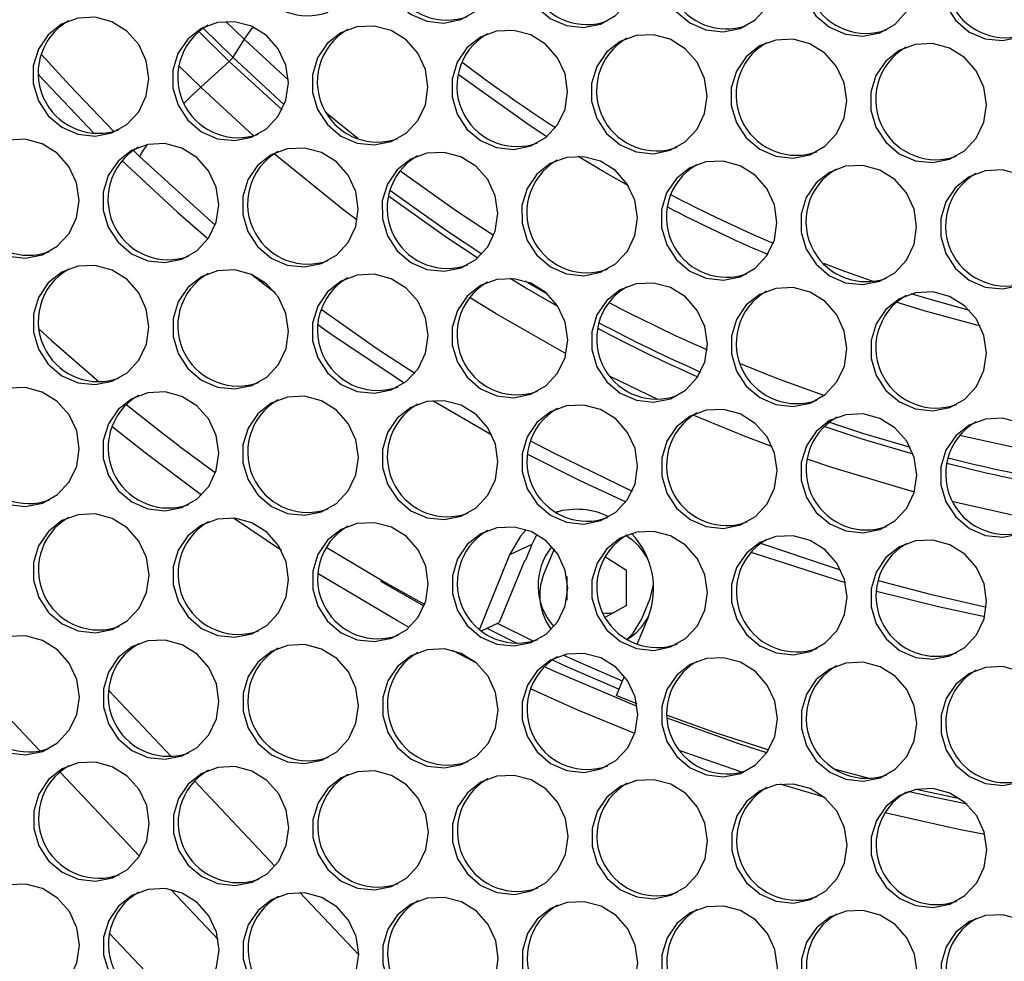
# Model space of a CAD drawing. Units: millimetres. Extents: x -2679 to 3061, y -1664 to 2343.
# Drawn here: x 1921 to 2029, y 1411 to 1515 of the extents above; entities that cross this region are included whole.
import ezdxf

# ---------------------------------------------------------------- set-up
doc = ezdxf.new("R2010")
doc.units = ezdxf.units.MM
doc.header["$MEASUREMENT"] = 0
doc.layers.get('0').update_dxf_attribs({"lineweight": 0})

msp = doc.modelspace()

# ---------------------------------------------------------------- linework, layer by layer
at = {"color": 18, "lineweight": 25, "true_color": 0x000000}
for p, q in [((1944.4, 1510.45), (1941.15, 1513.65)), ((1944, 1510), (1940.67, 1513.29)), ((1945.65, 1512.43), (1944.4, 1510.45)), ((1950.06, 1505.23), (1944.4, 1510.45)), ((1944, 1510), (1940.87, 1507.16)), ((1949.81, 1504.66), (1944, 1510)), ((1933.44, 1500.22), (1934.14, 1499.55)), ((1934.14, 1499.55), (1942.46, 1492)), ((1966.39, 1472.71), (1972.88, 1468.94)), ((1949.76, 1456.23), (1944.48, 1459.79)), ((1980.15, 1460.49), (1980, 1460.39)), ((1977.82, 1458), (1977.27, 1456.89)), ((1977.27, 1456.89), (1974.82, 1455.76)), ((1977.27, 1456.89), (1976.57, 1455.16)), ((1974.82, 1455.76), (1971.51, 1447.59)), ((1979.5, 1455.87), (1978.58, 1453.61)), ((1985.32, 1455.57), (1987.7, 1454.09)), ((1976.46, 1455.11), (1973.7, 1448.31)), ((1976.46, 1455.11), (1976.57, 1455.16)), ((1987.7, 1450.19), (1987.7, 1454.09)), ((1981.12, 1453.39), (1981.12, 1450.79)), ((1965.43, 1450.13), (1960.66, 1452.83)), ((1989.36, 1448.71), (1990.28, 1450.97)), ((1987.7, 1450.19), (1985.38, 1448.89)), ((1985.38, 1448.89), (1985.38, 1448.89)), ((1988.88, 1445.93), (1990.06, 1448.83)), ((1971.73, 1447.41), (1973.7, 1448.31)), ((1972.35, 1447.69), (1975.7, 1446.02)), ((1971.1, 1443.94), (1968.54, 1445.25)), ((1986.6, 1440.31), (1987.46, 1442.42)), ((1986.6, 1440.31), (1988.82, 1439.42)), ((2000.36, 1431.87), (1993.58, 1434.22)), ((2010.63, 1432.19), (2014.49, 1431.19)), ((2009.43, 1429.13), (2004.59, 1430.54)), ((2019.54, 1429.99), (2024.33, 1428.98)), ((1938.22, 1406.36), (1930.85, 1414.15))]:
    msp.add_line(p, q, dxfattribs=at)
at = {"color": 8, "lineweight": 25, "true_color": 0x808080}
for p, q in [((1945.65, 1512.43), (1943.64, 1514.39)), ((1950.51, 1507.93), (1945.65, 1512.43)), ((1940.87, 1507.16), (1938.48, 1509.5)), ((1946.67, 1501.82), (1940.87, 1507.16)), ((1958.18, 1501.47), (1954.75, 1504.26)), ((1991.14, 1472.84), (1985.95, 1475.32)), ((1979.73, 1456.37), (1979.5, 1455.87)), ((1990.28, 1450.97), (1990.67, 1452.5)), ((1977.44, 1446.28), (1973.5, 1448.22)), ((1923.21, 1434.19), (1915.56, 1442.29)), ((1930.76, 1440.86), (1937.63, 1433.59)), ((1934.14, 1422.64), (1925.38, 1431.91)), ((1940.17, 1430.91), (1949.03, 1421.54)), ((1942.8, 1413.49), (1937.6, 1418.98)), ((1951.78, 1418.63), (1958.24, 1411.8))]:
    msp.add_line(p, q, dxfattribs=at)
at = {"color": 18, "lineweight": 25, "true_color": 0x000000}
for points in [[(1973.53, 1520.56), (1973.24, 1522.5), (1972.42, 1524.29), (1971.12, 1525.76), (1969.47, 1526.79), (1967.62, 1527.28), (1965.72, 1527.2), (1963.95, 1526.54), (1962.46, 1525.37), (1961.39, 1523.79), (1960.83, 1521.94), (1960.83, 1519.98), (1961.39, 1518.1), (1962.47, 1516.45), (1963.95, 1515.19), (1965.73, 1514.42), (1967.62, 1514.21), (1969.48, 1514.59), (1971.13, 1515.51), (1972.42, 1516.9), (1973.25, 1518.64), (1973.53, 1520.56)], [(1988.88, 1520.08), (1988.59, 1522.02), (1987.77, 1523.81), (1986.47, 1525.28), (1984.82, 1526.31), (1982.97, 1526.8), (1981.07, 1526.72), (1979.3, 1526.06), (1977.81, 1524.89), (1976.74, 1523.3), (1976.18, 1521.46), (1976.18, 1519.5), (1976.74, 1517.62), (1977.82, 1515.97), (1979.3, 1514.7), (1981.08, 1513.93), (1982.97, 1513.73), (1984.83, 1514.1), (1986.48, 1515.03), (1987.77, 1516.42), (1988.6, 1518.16), (1988.88, 1520.08)], [(2004.23, 1519.6), (2003.94, 1521.54), (2003.12, 1523.32), (2001.82, 1524.8), (2000.17, 1525.83), (1998.32, 1526.32), (1996.42, 1526.23), (1994.65, 1525.57), (1993.16, 1524.4), (1992.09, 1522.82), (1991.53, 1520.97), (1991.53, 1519.02), (1992.09, 1517.13), (1993.17, 1515.49), (1994.65, 1514.22), (1996.43, 1513.45), (1998.32, 1513.24), (2000.18, 1513.62), (2001.83, 1514.55), (2003.12, 1515.94), (2003.95, 1517.67), (2004.23, 1519.6)], [(2019.58, 1519.11), (2019.29, 1521.05), (2018.47, 1522.84), (2017.17, 1524.31), (2015.52, 1525.34), (2013.67, 1525.84), (2011.77, 1525.75), (2010, 1525.09), (2008.51, 1523.92), (2007.44, 1522.34), (2006.88, 1520.49), (2006.88, 1518.54), (2007.44, 1516.65), (2008.51, 1515), (2010, 1513.74), (2011.78, 1512.97), (2013.67, 1512.76), (2015.53, 1513.14), (2017.18, 1514.06), (2018.47, 1515.46), (2019.3, 1517.19), (2019.58, 1519.11)], [(2034.93, 1518.63), (2034.64, 1520.57), (2033.82, 1522.36), (2032.52, 1523.83), (2030.87, 1524.86), (2029.02, 1525.35), (2027.12, 1525.27), (2025.35, 1524.61), (2023.86, 1523.44), (2022.79, 1521.86), (2022.23, 1520.01), (2022.23, 1518.05), (2022.79, 1516.17), (2023.86, 1514.52), (2025.35, 1513.25), (2027.13, 1512.48), (2029.02, 1512.28), (2030.88, 1512.66), (2032.53, 1513.58), (2033.82, 1514.97), (2034.65, 1516.71), (2034.93, 1518.63)], [(1935.16, 1508.12), (1934.88, 1510.06), (1934.05, 1511.85), (1932.76, 1513.32), (1931.11, 1514.35), (1929.25, 1514.85), (1927.35, 1514.76), (1925.58, 1514.1), (1924.09, 1512.93), (1923.02, 1511.35), (1922.46, 1509.5), (1922.46, 1507.55), (1923.03, 1505.66), (1924.1, 1504.01), (1925.59, 1502.75), (1927.36, 1501.98), (1929.26, 1501.77), (1931.11, 1502.15), (1932.76, 1503.07), (1934.05, 1504.46), (1934.88, 1506.2), (1935.16, 1508.12)], [(1950.51, 1507.64), (1950.23, 1509.58), (1949.4, 1511.37), (1948.11, 1512.84), (1946.46, 1513.87), (1944.6, 1514.36), (1942.7, 1514.28), (1940.93, 1513.62), (1939.44, 1512.45), (1938.37, 1510.87), (1937.81, 1509.02), (1937.81, 1507.06), (1938.38, 1505.18), (1939.45, 1503.53), (1940.94, 1502.26), (1942.71, 1501.49), (1944.61, 1501.29), (1946.46, 1501.67), (1948.11, 1502.59), (1949.4, 1503.98), (1950.23, 1505.72), (1950.51, 1507.64)], [(1965.86, 1507.16), (1965.58, 1509.1), (1964.75, 1510.88), (1963.45, 1512.36), (1961.81, 1513.39), (1959.95, 1513.88), (1958.05, 1513.79), (1956.28, 1513.13), (1954.79, 1511.96), (1953.72, 1510.38), (1953.16, 1508.53), (1953.16, 1506.58), (1953.73, 1504.69), (1954.8, 1503.05), (1956.29, 1501.78), (1958.06, 1501.01), (1959.96, 1500.81), (1961.81, 1501.18), (1963.46, 1502.11), (1964.75, 1503.5), (1965.58, 1505.23), (1965.86, 1507.16)], [(1981.21, 1506.67), (1980.93, 1508.61), (1980.1, 1510.4), (1978.8, 1511.87), (1977.16, 1512.9), (1975.3, 1513.4), (1973.4, 1513.31), (1971.63, 1512.65), (1970.14, 1511.48), (1969.07, 1509.9), (1968.51, 1508.05), (1968.51, 1506.1), (1969.07, 1504.21), (1970.15, 1502.56), (1971.64, 1501.3), (1973.41, 1500.53), (1975.31, 1500.32), (1977.16, 1500.7), (1978.81, 1501.62), (1980.1, 1503.02), (1980.93, 1504.75), (1981.21, 1506.67)], [(1996.56, 1506.19), (1996.28, 1508.13), (1995.45, 1509.92), (1994.15, 1511.39), (1992.51, 1512.42), (1990.65, 1512.91), (1988.75, 1512.83), (1986.98, 1512.17), (1985.49, 1511), (1984.42, 1509.42), (1983.86, 1507.57), (1983.86, 1505.61), (1984.42, 1503.73), (1985.5, 1502.08), (1986.99, 1500.82), (1988.76, 1500.05), (1990.66, 1499.84), (1992.51, 1500.22), (1994.16, 1501.14), (1995.45, 1502.53), (1996.28, 1504.27), (1996.56, 1506.19)], [(2011.91, 1505.71), (2011.63, 1507.65), (2010.8, 1509.44), (2009.5, 1510.91), (2007.86, 1511.94), (2006, 1512.43), (2004.1, 1512.34), (2002.33, 1511.69), (2000.84, 1510.51), (1999.77, 1508.93), (1999.21, 1507.08), (1999.21, 1505.13), (1999.77, 1503.25), (2000.85, 1501.6), (2002.34, 1500.33), (2004.11, 1499.56), (2006.01, 1499.36), (2007.86, 1499.73), (2009.51, 1500.66), (2010.8, 1502.05), (2011.63, 1503.78), (2011.91, 1505.71)], [(2027.26, 1505.23), (2026.98, 1507.17), (2026.15, 1508.95), (2024.85, 1510.43), (2023.21, 1511.45), (2021.35, 1511.95), (2019.45, 1511.86), (2017.68, 1511.2), (2016.19, 1510.03), (2015.12, 1508.45), (2014.56, 1506.6), (2014.56, 1504.65), (2015.12, 1502.76), (2016.2, 1501.11), (2017.69, 1499.85), (2019.46, 1499.08), (2021.36, 1498.87), (2023.21, 1499.25), (2024.86, 1500.18), (2026.15, 1501.57), (2026.98, 1503.3), (2027.26, 1505.23)], [(1923.33, 1510.8), (1926.47, 1507.34), (1931.33, 1502.3)], [(1923.03, 1508.54), (1923.11, 1508.45), (1929.16, 1502.08)], [(1978.93, 1501.72), (1976.98, 1503), (1969.18, 1508.54)], [(1927.5, 1494.72), (1927.21, 1496.66), (1926.38, 1498.45), (1925.09, 1499.92), (1923.44, 1500.95), (1921.58, 1501.44), (1919.69, 1501.35), (1917.91, 1500.7), (1916.43, 1499.52), (1915.35, 1497.94), (1914.79, 1496.09), (1914.8, 1494.14), (1915.36, 1492.26), (1916.43, 1490.61), (1917.92, 1489.34), (1919.69, 1488.57), (1921.59, 1488.37), (1923.45, 1488.74), (1925.09, 1489.67), (1926.39, 1491.06), (1927.21, 1492.79), (1927.5, 1494.72)], [(1942.85, 1494.23), (1942.56, 1496.18), (1941.73, 1497.96), (1940.44, 1499.44), (1938.79, 1500.46), (1936.93, 1500.96), (1935.04, 1500.87), (1933.26, 1500.21), (1931.78, 1499.04), (1930.7, 1497.46), (1930.14, 1495.61), (1930.15, 1493.66), (1930.71, 1491.77), (1931.78, 1490.12), (1933.27, 1488.86), (1935.04, 1488.09), (1936.94, 1487.88), (1938.8, 1488.26), (1940.44, 1489.19), (1941.74, 1490.58), (1942.56, 1492.31), (1942.85, 1494.23)], [(1958.2, 1493.75), (1957.91, 1495.69), (1957.08, 1497.48), (1955.79, 1498.95), (1954.14, 1499.98), (1952.28, 1500.47), (1950.38, 1500.39), (1948.61, 1499.73), (1947.13, 1498.56), (1946.05, 1496.98), (1945.49, 1495.13), (1945.5, 1493.17), (1946.06, 1491.29), (1947.13, 1489.64), (1948.62, 1488.38), (1950.39, 1487.61), (1952.29, 1487.4), (1954.15, 1487.78), (1955.79, 1488.7), (1957.09, 1490.09), (1957.91, 1491.83), (1958.2, 1493.75)], [(1973.55, 1493.27), (1973.26, 1495.21), (1972.43, 1497), (1971.14, 1498.47), (1969.49, 1499.5), (1967.63, 1499.99), (1965.73, 1499.91), (1963.96, 1499.25), (1962.48, 1498.08), (1961.4, 1496.49), (1960.84, 1494.65), (1960.85, 1492.69), (1961.41, 1490.81), (1962.48, 1489.16), (1963.97, 1487.89), (1965.74, 1487.12), (1967.64, 1486.92), (1969.5, 1487.29), (1971.14, 1488.22), (1972.44, 1489.61), (1973.26, 1491.35), (1973.55, 1493.27)], [(1932.19, 1499.09), (1938.34, 1493.4), (1941.69, 1490.5)], [(1988.89, 1492.79), (1988.61, 1494.73), (1987.78, 1496.51), (1986.49, 1497.99), (1984.84, 1499.02), (1982.98, 1499.51), (1981.08, 1499.42), (1979.31, 1498.76), (1977.83, 1497.59), (1976.75, 1496.01), (1976.19, 1494.16), (1976.2, 1492.21), (1976.76, 1490.32), (1977.83, 1488.68), (1979.32, 1487.41), (1981.09, 1486.64), (1982.99, 1486.44), (1984.85, 1486.81), (1986.49, 1487.74), (1987.79, 1489.13), (1988.61, 1490.86), (1988.89, 1492.79)], [(1987.91, 1496.3), (1985.19, 1497.86), (1982.38, 1499.54)], [(2004.24, 1492.3), (2003.96, 1494.24), (2003.13, 1496.03), (2001.84, 1497.5), (2000.19, 1498.53), (1998.33, 1499.03), (1996.43, 1498.94), (1994.66, 1498.28), (1993.18, 1497.11), (1992.1, 1495.53), (1991.54, 1493.68), (1991.55, 1491.73), (1992.11, 1489.84), (1993.18, 1488.19), (1994.67, 1486.93), (1996.44, 1486.16), (1998.34, 1485.95), (2000.2, 1486.33), (2001.84, 1487.25), (2003.14, 1488.65), (2003.96, 1490.38), (2004.24, 1492.3)], [(2019.59, 1491.82), (2019.31, 1493.76), (2018.48, 1495.55), (2017.19, 1497.02), (2015.54, 1498.05), (2013.68, 1498.54), (2011.78, 1498.46), (2010.01, 1497.8), (2008.53, 1496.63), (2007.45, 1495.05), (2006.89, 1493.2), (2006.9, 1491.24), (2007.46, 1489.36), (2008.53, 1487.71), (2010.02, 1486.44), (2011.79, 1485.67), (2013.69, 1485.47), (2015.55, 1485.85), (2017.19, 1486.77), (2018.49, 1488.16), (2019.31, 1489.9), (2019.59, 1491.82)], [(2034.94, 1491.34), (2034.66, 1493.28), (2033.83, 1495.06), (2032.54, 1496.54), (2030.89, 1497.57), (2029.03, 1498.06), (2027.13, 1497.97), (2025.36, 1497.32), (2023.88, 1496.14), (2022.8, 1494.56), (2022.24, 1492.71), (2022.25, 1490.76), (2022.81, 1488.88), (2023.88, 1487.23), (2025.37, 1485.96), (2027.14, 1485.19), (2029.04, 1484.99), (2030.9, 1485.36), (2032.54, 1486.29), (2033.84, 1487.68), (2034.66, 1489.41), (2034.94, 1491.34)], [(1971.79, 1488.8), (1968.22, 1491.16), (1961.67, 1495.81)], [(1971.34, 1488.38), (1967.9, 1490.65), (1961.52, 1495.17)], [(2014.82, 1485.81), (2011.7, 1486.9), (2009.38, 1487.77)], [(1935.18, 1480.83), (1934.89, 1482.77), (1934.07, 1484.56), (1932.77, 1486.03), (1931.12, 1487.06), (1929.27, 1487.55), (1927.37, 1487.47), (1925.6, 1486.81), (1924.11, 1485.64), (1923.04, 1484.06), (1922.48, 1482.21), (1922.48, 1480.25), (1923.04, 1478.37), (1924.11, 1476.72), (1925.6, 1475.45), (1927.38, 1474.68), (1929.27, 1474.48), (1931.13, 1474.86), (1932.78, 1475.78), (1934.07, 1477.17), (1934.9, 1478.91), (1935.18, 1480.83)], [(1950.53, 1480.35), (1950.24, 1482.29), (1949.42, 1484.07), (1948.12, 1485.55), (1946.47, 1486.58), (1944.62, 1487.07), (1942.72, 1486.98), (1940.95, 1486.33), (1939.46, 1485.15), (1938.39, 1483.57), (1937.83, 1481.72), (1937.83, 1479.77), (1938.39, 1477.88), (1939.46, 1476.24), (1940.95, 1474.97), (1942.73, 1474.2), (1944.62, 1474), (1946.48, 1474.37), (1948.13, 1475.3), (1949.42, 1476.69), (1950.25, 1478.42), (1950.53, 1480.35)], [(1946.48, 1486.57), (1946.52, 1486.54), (1949.09, 1484.54)], [(1965.88, 1479.86), (1965.59, 1481.81), (1964.77, 1483.59), (1963.47, 1485.06), (1961.82, 1486.09), (1959.97, 1486.59), (1958.07, 1486.5), (1956.3, 1485.84), (1954.81, 1484.67), (1953.74, 1483.09), (1953.18, 1481.24), (1953.18, 1479.29), (1953.74, 1477.4), (1954.81, 1475.75), (1956.3, 1474.49), (1958.08, 1473.72), (1959.97, 1473.51), (1961.83, 1473.89), (1963.48, 1474.81), (1964.77, 1476.21), (1965.6, 1477.94), (1965.88, 1479.86)], [(1981.23, 1479.38), (1980.94, 1481.32), (1980.12, 1483.11), (1978.82, 1484.58), (1977.17, 1485.61), (1975.32, 1486.1), (1973.42, 1486.02), (1971.65, 1485.36), (1970.16, 1484.19), (1969.09, 1482.61), (1968.53, 1480.76), (1968.53, 1478.8), (1969.09, 1476.92), (1970.16, 1475.27), (1971.65, 1474.01), (1973.43, 1473.24), (1975.32, 1473.03), (1977.18, 1473.41), (1978.83, 1474.33), (1980.12, 1475.72), (1980.95, 1477.46), (1981.23, 1479.38)], [(1980.15, 1483.05), (1976.52, 1485.16), (1974.91, 1486.13)], [(1979.05, 1484.37), (1976.81, 1485.69), (1976.56, 1485.84)], [(1996.58, 1478.9), (1996.29, 1480.84), (1995.47, 1482.63), (1994.17, 1484.1), (1992.52, 1485.13), (1990.67, 1485.62), (1988.77, 1485.53), (1987, 1484.88), (1985.51, 1483.7), (1984.44, 1482.12), (1983.88, 1480.27), (1983.88, 1478.32), (1984.44, 1476.44), (1985.51, 1474.79), (1987, 1473.52), (1988.78, 1472.75), (1990.67, 1472.55), (1992.53, 1472.92), (1994.18, 1473.85), (1995.47, 1475.24), (1996.3, 1476.97), (1996.58, 1478.9)], [(2011.93, 1478.42), (2011.64, 1480.36), (2010.82, 1482.14), (2009.52, 1483.62), (2007.87, 1484.64), (2006.02, 1485.14), (2004.12, 1485.05), (2002.35, 1484.39), (2000.86, 1483.22), (1999.79, 1481.64), (1999.23, 1479.79), (1999.23, 1477.84), (1999.79, 1475.95), (2000.86, 1474.3), (2002.35, 1473.04), (2004.12, 1472.27), (2006.02, 1472.06), (2007.88, 1472.44), (2009.53, 1473.37), (2010.82, 1474.76), (2011.65, 1476.49), (2011.93, 1478.42)], [(2027.28, 1477.93), (2026.99, 1479.87), (2026.17, 1481.66), (2024.87, 1483.13), (2023.22, 1484.16), (2021.37, 1484.65), (2019.47, 1484.57), (2017.7, 1483.91), (2016.21, 1482.74), (2015.14, 1481.16), (2014.58, 1479.31), (2014.58, 1477.35), (2015.14, 1475.47), (2016.21, 1473.82), (2017.7, 1472.56), (2019.47, 1471.79), (2021.37, 1471.58), (2023.23, 1471.96), (2024.88, 1472.88), (2026.17, 1474.27), (2027, 1476.01), (2027.28, 1477.93)], [(2025.42, 1482.61), (2020.73, 1483.93), (2018.99, 1484.45)], [(2026.61, 1480.88), (2020.41, 1482.58), (2017.35, 1483.52)], [(1954.12, 1482.76), (1960.35, 1478.38), (1964.41, 1475.72)], [(1923.11, 1480.57), (1924.47, 1479.33), (1929.71, 1474.77)], [(1953.76, 1481.06), (1955.06, 1480.14), (1963.26, 1474.65)], [(1927.51, 1467.42), (1927.23, 1469.37), (1926.4, 1471.15), (1925.1, 1472.63), (1923.45, 1473.65), (1921.6, 1474.15), (1919.7, 1474.06), (1917.93, 1473.4), (1916.44, 1472.23), (1915.37, 1470.65), (1914.81, 1468.8), (1914.81, 1466.85), (1915.37, 1464.96), (1916.45, 1463.31), (1917.94, 1462.05), (1919.71, 1461.28), (1921.61, 1461.07), (1923.46, 1461.45), (1925.11, 1462.38), (1926.4, 1463.77), (1927.23, 1465.5), (1927.51, 1467.42)], [(1942.86, 1466.94), (1942.58, 1468.88), (1941.75, 1470.67), (1940.45, 1472.14), (1938.8, 1473.17), (1936.95, 1473.66), (1935.05, 1473.58), (1933.28, 1472.92), (1931.79, 1471.75), (1930.72, 1470.17), (1930.16, 1468.32), (1930.16, 1466.36), (1930.72, 1464.48), (1931.8, 1462.83), (1933.29, 1461.57), (1935.06, 1460.8), (1936.96, 1460.59), (1938.81, 1460.97), (1940.46, 1461.89), (1941.75, 1463.28), (1942.58, 1465.02), (1942.86, 1466.94)], [(1958.21, 1466.46), (1957.93, 1468.4), (1957.1, 1470.19), (1955.8, 1471.66), (1954.15, 1472.69), (1952.3, 1473.18), (1950.4, 1473.1), (1948.63, 1472.44), (1947.14, 1471.27), (1946.07, 1469.69), (1945.51, 1467.84), (1945.51, 1465.88), (1946.07, 1464), (1947.15, 1462.35), (1948.64, 1461.08), (1950.41, 1460.31), (1952.31, 1460.11), (1954.16, 1460.48), (1955.81, 1461.41), (1957.1, 1462.8), (1957.93, 1464.54), (1958.21, 1466.46)], [(1973.56, 1465.98), (1973.28, 1467.92), (1972.45, 1469.7), (1971.15, 1471.18), (1969.5, 1472.21), (1967.65, 1472.7), (1965.75, 1472.61), (1963.98, 1471.95), (1962.49, 1470.78), (1961.42, 1469.2), (1960.86, 1467.35), (1960.86, 1465.4), (1961.42, 1463.51), (1962.5, 1461.87), (1963.99, 1460.6), (1965.76, 1459.83), (1967.66, 1459.63), (1969.51, 1460), (1971.16, 1460.93), (1972.45, 1462.32), (1973.28, 1464.05), (1973.56, 1465.98)], [(1988.91, 1465.49), (1988.63, 1467.43), (1987.8, 1469.22), (1986.5, 1470.69), (1984.85, 1471.72), (1983, 1472.22), (1981.1, 1472.13), (1979.33, 1471.47), (1977.84, 1470.3), (1976.77, 1468.72), (1976.21, 1466.87), (1976.21, 1464.92), (1976.77, 1463.03), (1977.85, 1461.38), (1979.34, 1460.12), (1981.11, 1459.35), (1983.01, 1459.14), (1984.86, 1459.52), (1986.51, 1460.44), (1987.8, 1461.84), (1988.63, 1463.57), (1988.91, 1465.49)], [(2004.26, 1465.01), (2003.98, 1466.95), (2003.15, 1468.74), (2001.85, 1470.21), (2000.2, 1471.24), (1998.35, 1471.73), (1996.45, 1471.65), (1994.68, 1470.99), (1993.19, 1469.82), (1992.12, 1468.24), (1991.56, 1466.39), (1991.56, 1464.43), (1992.12, 1462.55), (1993.2, 1460.9), (1994.69, 1459.63), (1996.46, 1458.87), (1998.36, 1458.66), (2000.21, 1459.04), (2001.86, 1459.96), (2003.15, 1461.35), (2003.98, 1463.09), (2004.26, 1465.01)], [(2019.61, 1464.53), (2019.33, 1466.47), (2018.5, 1468.25), (2017.2, 1469.73), (2015.55, 1470.76), (2013.7, 1471.25), (2011.8, 1471.16), (2010.03, 1470.51), (2008.54, 1469.33), (2007.47, 1467.75), (2006.91, 1465.9), (2006.91, 1463.95), (2007.47, 1462.07), (2008.55, 1460.42), (2010.04, 1459.15), (2011.81, 1458.38), (2013.71, 1458.18), (2015.56, 1458.55), (2017.21, 1459.48), (2018.5, 1460.87), (2019.33, 1462.6), (2019.61, 1464.53)], [(2018.91, 1467.54), (2013.67, 1469.1), (2009.95, 1470.33)], [(2034.96, 1464.04), (2034.68, 1465.99), (2033.85, 1467.77), (2032.55, 1469.25), (2030.9, 1470.27), (2029.05, 1470.77), (2027.15, 1470.68), (2025.38, 1470.02), (2023.89, 1468.85), (2022.82, 1467.27), (2022.26, 1465.42), (2022.26, 1463.47), (2022.82, 1461.58), (2023.9, 1459.93), (2025.39, 1458.67), (2027.16, 1457.9), (2029.06, 1457.69), (2030.91, 1458.07), (2032.56, 1459), (2033.85, 1460.39), (2034.68, 1462.12), (2034.96, 1464.04)], [(1940.94, 1462.31), (1934.76, 1466.96), (1931.11, 1469.88)], [(2019.21, 1466.82), (2013.51, 1468.52), (2009.42, 1469.87)], [(1977.12, 1468.29), (1979.58, 1466.99), (1988.32, 1462.76)], [(1976.81, 1466.82), (1982.47, 1463.97), (1987.62, 1461.58)], [(1935.19, 1453.54), (1934.91, 1455.48), (1934.08, 1457.26), (1932.79, 1458.74), (1931.14, 1459.77), (1929.28, 1460.26), (1927.38, 1460.17), (1925.61, 1459.52), (1924.12, 1458.34), (1923.05, 1456.76), (1922.49, 1454.91), (1922.49, 1452.96), (1923.06, 1451.07), (1924.13, 1449.43), (1925.62, 1448.16), (1927.39, 1447.39), (1929.29, 1447.19), (1931.14, 1447.56), (1932.79, 1448.49), (1934.09, 1449.88), (1934.91, 1451.61), (1935.19, 1453.54)], [(1950.54, 1453.05), (1950.26, 1455), (1949.43, 1456.78), (1948.14, 1458.25), (1946.49, 1459.28), (1944.63, 1459.78), (1942.73, 1459.69), (1940.96, 1459.03), (1939.47, 1457.86), (1938.4, 1456.28), (1937.84, 1454.43), (1937.84, 1452.48), (1938.41, 1450.59), (1939.48, 1448.94), (1940.97, 1447.68), (1942.74, 1446.91), (1944.64, 1446.7), (1946.49, 1447.08), (1948.14, 1448), (1949.44, 1449.4), (1950.26, 1451.13), (1950.54, 1453.05)], [(1965.89, 1452.57), (1965.61, 1454.51), (1964.78, 1456.3), (1963.49, 1457.77), (1961.84, 1458.8), (1959.98, 1459.29), (1958.08, 1459.21), (1956.31, 1458.55), (1954.82, 1457.38), (1953.75, 1455.8), (1953.19, 1453.95), (1953.19, 1451.99), (1953.76, 1450.11), (1954.83, 1448.46), (1956.32, 1447.2), (1958.09, 1446.43), (1959.99, 1446.22), (1961.84, 1446.6), (1963.49, 1447.52), (1964.79, 1448.91), (1965.61, 1450.65), (1965.89, 1452.57)], [(1981.24, 1452.09), (1980.96, 1454.03), (1980.13, 1455.82), (1978.84, 1457.29), (1977.19, 1458.32), (1975.33, 1458.81), (1973.43, 1458.72), (1971.66, 1458.07), (1970.17, 1456.89), (1969.1, 1455.31), (1968.54, 1453.46), (1968.54, 1451.51), (1969.11, 1449.63), (1970.18, 1447.98), (1971.67, 1446.71), (1973.44, 1445.94), (1975.34, 1445.74), (1977.19, 1446.11), (1978.84, 1447.04), (1980.14, 1448.43), (1980.96, 1450.16), (1981.24, 1452.09)], [(1976.67, 1458.52), (1976.02, 1457.8), (1974.82, 1455.76)], [(1996.59, 1451.61), (1996.31, 1453.55), (1995.48, 1455.33), (1994.19, 1456.81), (1992.54, 1457.83), (1990.68, 1458.33), (1988.78, 1458.24), (1987.01, 1457.58), (1985.52, 1456.41), (1984.45, 1454.83), (1983.89, 1452.98), (1983.89, 1451.03), (1984.46, 1449.14), (1985.53, 1447.49), (1987.02, 1446.23), (1988.79, 1445.46), (1990.69, 1445.25), (1992.54, 1445.63), (1994.19, 1446.56), (1995.49, 1447.95), (1996.31, 1449.68), (1996.59, 1451.61)], [(2011.94, 1451.12), (2011.66, 1453.06), (2010.83, 1454.85), (2009.54, 1456.32), (2007.89, 1457.35), (2006.03, 1457.85), (2004.13, 1457.76), (2002.36, 1457.1), (2000.87, 1455.93), (1999.8, 1454.35), (1999.24, 1452.5), (1999.24, 1450.54), (1999.81, 1448.66), (2000.88, 1447.01), (2002.37, 1445.75), (2004.14, 1444.98), (2006.04, 1444.77), (2007.89, 1445.15), (2009.54, 1446.07), (2010.84, 1447.46), (2011.66, 1449.2), (2011.94, 1451.12)], [(2027.29, 1450.64), (2027.01, 1452.58), (2026.18, 1454.37), (2024.89, 1455.84), (2023.24, 1456.87), (2021.38, 1457.36), (2019.48, 1457.28), (2017.71, 1456.62), (2016.22, 1455.45), (2015.15, 1453.87), (2014.59, 1452.02), (2014.59, 1450.06), (2015.16, 1448.18), (2016.23, 1446.53), (2017.72, 1445.26), (2019.49, 1444.49), (2021.39, 1444.29), (2023.24, 1444.67), (2024.89, 1445.59), (2026.19, 1446.98), (2027.01, 1448.72), (2027.29, 1450.64)], [(1954.67, 1456.61), (1961.36, 1452.61), (1965.5, 1450.3)], [(2002.44, 1457.04), (2010.42, 1454.38), (2011.24, 1454.12)], [(2001.38, 1456.07), (2001.96, 1455.87), (2011.75, 1452.73)], [(1963.8, 1447.78), (1962.51, 1448.5), (1953.77, 1453.66)], [(2015.35, 1452.93), (2021.08, 1451.43), (2027.27, 1450.02)], [(2015.17, 1451.77), (2022.15, 1450.03), (2027.08, 1448.97)], [(1927.53, 1440.13), (1927.24, 1442.07), (1926.42, 1443.86), (1925.12, 1445.33), (1923.47, 1446.36), (1921.61, 1446.85), (1919.72, 1446.77), (1917.95, 1446.11), (1916.46, 1444.94), (1915.39, 1443.36), (1914.83, 1441.51), (1914.83, 1439.55), (1915.39, 1437.67), (1916.46, 1436.02), (1917.95, 1434.76), (1919.72, 1433.99), (1921.62, 1433.78), (1923.48, 1434.16), (1925.13, 1435.08), (1926.42, 1436.47), (1927.24, 1438.21), (1927.53, 1440.13)], [(1942.88, 1439.65), (1942.59, 1441.59), (1941.77, 1443.38), (1940.47, 1444.85), (1938.82, 1445.88), (1936.96, 1446.37), (1935.07, 1446.29), (1933.3, 1445.63), (1931.81, 1444.46), (1930.74, 1442.88), (1930.18, 1441.03), (1930.18, 1439.07), (1930.74, 1437.19), (1931.81, 1435.54), (1933.3, 1434.27), (1935.07, 1433.5), (1936.97, 1433.3), (1938.83, 1433.67), (1940.48, 1434.6), (1941.77, 1435.99), (1942.59, 1437.73), (1942.88, 1439.65)], [(1958.23, 1439.17), (1957.94, 1441.11), (1957.12, 1442.89), (1955.82, 1444.37), (1954.17, 1445.4), (1952.31, 1445.89), (1950.42, 1445.8), (1948.65, 1445.14), (1947.16, 1443.97), (1946.09, 1442.39), (1945.53, 1440.54), (1945.53, 1438.59), (1946.09, 1436.7), (1947.16, 1435.06), (1948.65, 1433.79), (1950.42, 1433.02), (1952.32, 1432.82), (1954.18, 1433.19), (1955.83, 1434.12), (1957.12, 1435.51), (1957.94, 1437.24), (1958.23, 1439.17)], [(1973.58, 1438.68), (1973.29, 1440.62), (1972.47, 1442.41), (1971.17, 1443.88), (1969.52, 1444.91), (1967.66, 1445.41), (1965.77, 1445.32), (1964, 1444.66), (1962.51, 1443.49), (1961.44, 1441.91), (1960.88, 1440.06), (1960.88, 1438.11), (1961.44, 1436.22), (1962.51, 1434.57), (1964, 1433.31), (1965.77, 1432.54), (1967.67, 1432.33), (1969.53, 1432.71), (1971.18, 1433.63), (1972.47, 1435.03), (1973.29, 1436.76), (1973.58, 1438.68)], [(1988.93, 1438.2), (1988.64, 1440.14), (1987.81, 1441.93), (1986.52, 1443.4), (1984.87, 1444.43), (1983.01, 1444.92), (1981.12, 1444.84), (1979.35, 1444.18), (1977.86, 1443.01), (1976.79, 1441.43), (1976.23, 1439.58), (1976.23, 1437.62), (1976.79, 1435.74), (1977.86, 1434.09), (1979.35, 1432.82), (1981.12, 1432.06), (1983.02, 1431.85), (1984.88, 1432.23), (1986.53, 1433.15), (1987.82, 1434.54), (1988.64, 1436.28), (1988.93, 1438.2)], [(2004.28, 1437.72), (2003.99, 1439.66), (2003.16, 1441.44), (2001.87, 1442.92), (2000.22, 1443.95), (1998.36, 1444.44), (1996.47, 1444.35), (1994.69, 1443.7), (1993.21, 1442.52), (1992.14, 1440.94), (1991.58, 1439.09), (1991.58, 1437.14), (1992.14, 1435.26), (1993.21, 1433.61), (1994.7, 1432.34), (1996.47, 1431.57), (1998.37, 1431.37), (2000.23, 1431.74), (2001.88, 1432.67), (2003.17, 1434.06), (2003.99, 1435.79), (2004.28, 1437.72)], [(1988.87, 1439.08), (1979.63, 1443.02), (1978.65, 1443.47)], [(1979.54, 1444.2), (1980.75, 1443.65), (1986.87, 1440.98)], [(2019.63, 1437.23), (2019.34, 1439.18), (2018.51, 1440.96), (2017.22, 1442.44), (2015.57, 1443.46), (2013.71, 1443.96), (2011.82, 1443.87), (2010.04, 1443.21), (2008.56, 1442.04), (2007.49, 1440.46), (2006.93, 1438.61), (2006.93, 1436.66), (2007.49, 1434.77), (2008.56, 1433.12), (2010.05, 1431.86), (2011.82, 1431.09), (2013.72, 1430.88), (2015.58, 1431.26), (2017.23, 1432.19), (2018.52, 1433.58), (2019.34, 1435.31), (2019.63, 1437.23)], [(2034.98, 1436.75), (2034.69, 1438.69), (2033.86, 1440.48), (2032.57, 1441.95), (2030.92, 1442.98), (2029.06, 1443.47), (2027.17, 1443.39), (2025.39, 1442.73), (2023.91, 1441.56), (2022.84, 1439.98), (2022.28, 1438.13), (2022.28, 1436.17), (2022.84, 1434.29), (2023.91, 1432.64), (2025.4, 1431.38), (2027.17, 1430.61), (2029.07, 1430.4), (2030.93, 1430.78), (2032.58, 1431.7), (2033.87, 1433.09), (2034.69, 1434.83), (2034.98, 1436.75)], [(1988.59, 1436.12), (1982.34, 1438.7), (1977.14, 1441.03)], [(1992.15, 1438.14), (1997.34, 1436.27), (2003.33, 1434.31)], [(2003.12, 1433.99), (2000.03, 1435), (1992.17, 1437.8)], [(1935.21, 1426.24), (1934.93, 1428.19), (1934.1, 1429.97), (1932.8, 1431.44), (1931.15, 1432.47), (1929.3, 1432.97), (1927.4, 1432.88), (1925.63, 1432.22), (1924.14, 1431.05), (1923.07, 1429.47), (1922.51, 1427.62), (1922.51, 1425.67), (1923.07, 1423.78), (1924.15, 1422.13), (1925.63, 1420.87), (1927.41, 1420.1), (1929.31, 1419.89), (1931.16, 1420.27), (1932.81, 1421.19), (1934.1, 1422.59), (1934.93, 1424.32), (1935.21, 1426.24)], [(1950.56, 1425.76), (1950.28, 1427.7), (1949.45, 1429.49), (1948.15, 1430.96), (1946.5, 1431.99), (1944.65, 1432.48), (1942.75, 1432.4), (1940.98, 1431.74), (1939.49, 1430.57), (1938.42, 1428.99), (1937.86, 1427.14), (1937.86, 1425.18), (1938.42, 1423.3), (1939.5, 1421.65), (1940.98, 1420.39), (1942.76, 1419.62), (1944.66, 1419.41), (1946.51, 1419.79), (1948.16, 1420.71), (1949.45, 1422.1), (1950.28, 1423.84), (1950.56, 1425.76)], [(1965.91, 1425.28), (1965.62, 1427.22), (1964.8, 1429.01), (1963.5, 1430.48), (1961.85, 1431.51), (1960, 1432), (1958.1, 1431.91), (1956.33, 1431.26), (1954.84, 1430.09), (1953.77, 1428.5), (1953.21, 1426.65), (1953.21, 1424.7), (1953.77, 1422.82), (1954.85, 1421.17), (1956.33, 1419.9), (1958.11, 1419.13), (1960.01, 1418.93), (1961.86, 1419.3), (1963.51, 1420.23), (1964.8, 1421.62), (1965.63, 1423.36), (1965.91, 1425.28)], [(1981.26, 1424.8), (1980.97, 1426.74), (1980.15, 1428.52), (1978.85, 1430), (1977.2, 1431.02), (1975.35, 1431.52), (1973.45, 1431.43), (1971.68, 1430.77), (1970.19, 1429.6), (1969.12, 1428.02), (1968.56, 1426.17), (1968.56, 1424.22), (1969.12, 1422.33), (1970.2, 1420.68), (1971.68, 1419.42), (1973.46, 1418.65), (1975.36, 1418.44), (1977.21, 1418.82), (1978.86, 1419.75), (1980.15, 1421.14), (1980.98, 1422.87), (1981.26, 1424.8)], [(1996.61, 1424.31), (1996.32, 1426.25), (1995.5, 1428.04), (1994.2, 1429.51), (1992.55, 1430.54), (1990.7, 1431.04), (1988.8, 1430.95), (1987.03, 1430.29), (1985.54, 1429.12), (1984.47, 1427.54), (1983.91, 1425.69), (1983.91, 1423.74), (1984.47, 1421.85), (1985.55, 1420.2), (1987.03, 1418.94), (1988.81, 1418.17), (1990.71, 1417.96), (1992.56, 1418.34), (1994.21, 1419.26), (1995.5, 1420.65), (1996.33, 1422.39), (1996.61, 1424.31)], [(2011.96, 1423.83), (2011.67, 1425.77), (2010.85, 1427.56), (2009.55, 1429.03), (2007.9, 1430.06), (2006.05, 1430.55), (2004.15, 1430.47), (2002.38, 1429.81), (2000.89, 1428.64), (1999.82, 1427.06), (1999.26, 1425.21), (1999.26, 1423.25), (1999.82, 1421.37), (2000.9, 1419.72), (2002.38, 1418.45), (2004.16, 1417.68), (2006.05, 1417.48), (2007.91, 1417.86), (2009.56, 1418.78), (2010.85, 1420.17), (2011.68, 1421.91), (2011.96, 1423.83)], [(2027.31, 1423.35), (2027.02, 1425.29), (2026.2, 1427.07), (2024.9, 1428.55), (2023.25, 1429.58), (2021.4, 1430.07), (2019.5, 1429.98), (2017.73, 1429.32), (2016.24, 1428.15), (2015.17, 1426.57), (2014.61, 1424.72), (2014.61, 1422.77), (2015.17, 1420.88), (2016.25, 1419.24), (2017.73, 1417.97), (2019.51, 1417.2), (2021.4, 1417), (2023.26, 1417.37), (2024.91, 1418.3), (2026.2, 1419.69), (2027.03, 1421.42), (2027.31, 1423.35)], [(2025.14, 1428.34), (2021.08, 1429.19), (2018.61, 1429.75)], [(2027.1, 1425.03), (2024.23, 1425.58), (2016.09, 1427.39)], [(1927.54, 1412.84), (1927.26, 1414.78), (1926.43, 1416.57), (1925.14, 1418.04), (1923.49, 1419.07), (1921.63, 1419.56), (1919.73, 1419.48), (1917.96, 1418.82), (1916.47, 1417.65), (1915.4, 1416.07), (1914.84, 1414.22), (1914.84, 1412.26), (1915.41, 1410.38), (1916.48, 1408.73), (1917.97, 1407.46), (1919.74, 1406.69), (1921.64, 1406.49), (1923.49, 1406.86), (1925.14, 1407.79), (1926.44, 1409.18), (1927.26, 1410.92), (1927.54, 1412.84)], [(1942.89, 1412.36), (1942.61, 1414.3), (1941.78, 1416.08), (1940.49, 1417.56), (1938.84, 1418.59), (1936.98, 1419.08), (1935.08, 1418.99), (1933.31, 1418.33), (1931.82, 1417.16), (1930.75, 1415.58), (1930.19, 1413.73), (1930.19, 1411.78), (1930.76, 1409.89), (1931.83, 1408.25), (1933.32, 1406.98), (1935.09, 1406.21), (1936.99, 1406.01), (1938.84, 1406.38), (1940.49, 1407.31), (1941.79, 1408.7), (1942.61, 1410.43), (1942.89, 1412.36)], [(1958.24, 1411.87), (1957.96, 1413.81), (1957.13, 1415.6), (1955.84, 1417.07), (1954.19, 1418.1), (1952.33, 1418.6), (1950.43, 1418.51), (1948.66, 1417.85), (1947.17, 1416.68), (1946.1, 1415.1), (1945.54, 1413.25), (1945.54, 1411.3), (1946.11, 1409.41), (1947.18, 1407.76), (1948.67, 1406.5), (1950.44, 1405.73), (1952.34, 1405.52), (1954.19, 1405.9), (1955.84, 1406.82), (1957.14, 1408.22), (1957.96, 1409.95), (1958.24, 1411.87)], [(1973.59, 1411.39), (1973.31, 1413.33), (1972.48, 1415.12), (1971.19, 1416.59), (1969.54, 1417.62), (1967.68, 1418.11), (1965.78, 1418.03), (1964.01, 1417.37), (1962.52, 1416.2), (1961.45, 1414.62), (1960.89, 1412.77), (1960.89, 1410.81), (1961.46, 1408.93), (1962.53, 1407.28), (1964.02, 1406.01), (1965.79, 1405.25), (1967.69, 1405.04), (1969.54, 1405.42), (1971.19, 1406.34), (1972.49, 1407.73), (1973.31, 1409.47), (1973.59, 1411.39)], [(1988.94, 1410.91), (1988.66, 1412.85), (1987.83, 1414.64), (1986.54, 1416.11), (1984.89, 1417.14), (1983.03, 1417.63), (1981.13, 1417.54), (1979.36, 1416.89), (1977.87, 1415.71), (1976.8, 1414.13), (1976.24, 1412.28), (1976.24, 1410.33), (1976.81, 1408.45), (1977.88, 1406.8), (1979.37, 1405.53), (1981.14, 1404.76), (1983.04, 1404.56), (1984.89, 1404.93), (1986.54, 1405.86), (1987.84, 1407.25), (1988.66, 1408.98), (1988.94, 1410.91)], [(2004.29, 1410.42), (2004.01, 1412.37), (2003.18, 1414.15), (2001.89, 1415.63), (2000.24, 1416.65), (1998.38, 1417.15), (1996.48, 1417.06), (1994.71, 1416.4), (1993.22, 1415.23), (1992.15, 1413.65), (1991.59, 1411.8), (1991.59, 1409.85), (1992.16, 1407.96), (1993.23, 1406.31), (1994.72, 1405.05), (1996.49, 1404.28), (1998.39, 1404.07), (2000.24, 1404.45), (2001.89, 1405.38), (2003.19, 1406.77), (2004.01, 1408.5), (2004.29, 1410.42)], [(2019.64, 1409.94), (2019.36, 1411.88), (2018.53, 1413.67), (2017.24, 1415.14), (2015.59, 1416.17), (2013.73, 1416.66), (2011.83, 1416.58), (2010.06, 1415.92), (2008.57, 1414.75), (2007.5, 1413.17), (2006.94, 1411.32), (2006.94, 1409.36), (2007.51, 1407.48), (2008.58, 1405.83), (2010.07, 1404.57), (2011.84, 1403.8), (2013.74, 1403.59), (2015.59, 1403.97), (2017.24, 1404.89), (2018.53, 1406.28), (2019.36, 1408.02), (2019.64, 1409.94)], [(2034.99, 1409.46), (2034.71, 1411.4), (2033.88, 1413.19), (2032.59, 1414.66), (2030.94, 1415.69), (2029.08, 1416.18), (2027.18, 1416.1), (2025.41, 1415.44), (2023.92, 1414.27), (2022.85, 1412.68), (2022.29, 1410.84), (2022.29, 1408.88), (2022.86, 1407), (2023.93, 1405.35), (2025.42, 1404.08), (2027.19, 1403.31), (2029.09, 1403.11), (2030.94, 1403.48), (2032.59, 1404.41), (2033.88, 1405.8), (2034.71, 1407.54), (2034.99, 1409.46)]]:
    msp.add_lwpolyline(points, dxfattribs=at)
at = {"color": 8, "lineweight": 25, "true_color": 0x808080}
for points in [[(1946.64, 1513.79), (1946.32, 1513.38), (1945.65, 1512.43)], [(1940.87, 1507.16), (1939.83, 1506.19), (1939.04, 1505.41)], [(1958.08, 1492.53), (1956.45, 1493.77), (1948.95, 1499.84)], [(1973.08, 1490.84), (1969.01, 1493.52), (1962.76, 1497.95)], [(1981.05, 1477.86), (1973.36, 1482.24), (1970.43, 1484.05)], [(2009.4, 1473.27), (2004.24, 1475.14), (2000.22, 1476.74)], [(2003.74, 1467.62), (2000.73, 1468.77), (1995.02, 1471.11)], [(2034.41, 1466.73), (2032.7, 1467.05), (2024.3, 1468.88)], [(2019.35, 1462.66), (2010.27, 1465.35), (2007.56, 1466.26)], [(2033.18, 1459.56), (2029.79, 1460.21), (2023.61, 1461.58)], [(1987.74, 1446.47), (1988.41, 1447.14), (1989.36, 1448.71)], [(1987.24, 1441.89), (1982.52, 1443.93), (1980.72, 1444.74)]]:
    msp.add_lwpolyline(points, dxfattribs=at)
at = {"color": 18, "lineweight": 25, "true_color": 0x000000}
for points in [[(1949.35, 1527.38), (1946.18, 1525.57), (1945.07, 1521.53), (1946.87, 1518.36), (1948.47, 1515.56), (1951.84, 1514.31), (1954.87, 1515.4)], [(1964.7, 1526.9), (1961.53, 1525.09), (1960.42, 1521.05), (1962.22, 1517.87), (1963.82, 1515.07), (1967.19, 1513.83), (1970.22, 1514.92)], [(1980.05, 1526.42), (1976.88, 1524.61), (1975.77, 1520.57), (1977.57, 1517.39), (1979.17, 1514.59), (1982.54, 1513.34), (1985.57, 1514.44)], [(1995.4, 1525.93), (1992.22, 1524.12), (1991.12, 1520.08), (1992.92, 1516.9), (1994.5, 1514.14), (1997.81, 1512.89), (2000.82, 1513.92)], [(2010.75, 1525.45), (2007.58, 1523.64), (2006.47, 1519.6), (2008.27, 1516.42), (2009.87, 1513.62), (2013.24, 1512.38), (2016.27, 1513.47)], [(2026.1, 1524.97), (2022.93, 1523.16), (2021.81, 1519.12), (2023.62, 1515.94), (2025.22, 1513.14), (2028.59, 1511.9), (2031.62, 1512.99)], [(1926.34, 1514.46), (1923.16, 1512.65), (1922.05, 1508.61), (1923.86, 1505.43), (1925.45, 1502.63), (1928.83, 1501.39), (1931.86, 1502.48)], [(1941.69, 1513.98), (1938.51, 1512.17), (1937.4, 1508.13), (1939.21, 1504.95), (1940.8, 1502.15), (1944.18, 1500.91), (1947.21, 1502)], [(1957.04, 1513.49), (1953.86, 1511.69), (1952.75, 1507.64), (1954.56, 1504.47), (1956.15, 1501.67), (1959.53, 1500.42), (1962.56, 1501.52)], [(1972.39, 1513.01), (1969.21, 1511.2), (1968.1, 1507.16), (1969.91, 1503.99), (1971.5, 1501.19), (1974.88, 1499.94), (1977.91, 1501.03)], [(1987.74, 1512.53), (1984.56, 1510.72), (1983.45, 1506.68), (1985.26, 1503.5), (1986.85, 1500.7), (1990.23, 1499.46), (1993.26, 1500.55)], [(2003.09, 1512.04), (1999.91, 1510.24), (1998.8, 1506.2), (2000.61, 1503.02), (2002.2, 1500.22), (2005.58, 1498.97), (2008.61, 1500.07)], [(2018.43, 1511.56), (2015.26, 1509.75), (2014.15, 1505.71), (2015.96, 1502.54), (2017.55, 1499.74), (2020.93, 1498.49), (2023.96, 1499.58)], [(1918.67, 1501.05), (1915.49, 1499.25), (1914.38, 1495.21), (1916.19, 1492.03), (1917.78, 1489.23), (1921.16, 1487.98), (1924.19, 1489.08)], [(1934.02, 1500.57), (1930.84, 1498.76), (1929.73, 1494.72), (1931.54, 1491.55), (1933.13, 1488.75), (1936.51, 1487.5), (1939.54, 1488.59)], [(1949.37, 1500.09), (1946.19, 1498.28), (1945.08, 1494.24), (1946.89, 1491.06), (1948.48, 1488.26), (1951.86, 1487.02), (1954.89, 1488.11)], [(1964.72, 1499.61), (1961.54, 1497.8), (1960.43, 1493.76), (1962.24, 1490.58), (1963.83, 1487.78), (1967.21, 1486.53), (1970.24, 1487.63)], [(1980.07, 1499.12), (1976.89, 1497.31), (1975.78, 1493.27), (1977.59, 1490.1), (1979.18, 1487.3), (1982.56, 1486.05), (1985.59, 1487.15)], [(1995.42, 1498.64), (1992.24, 1496.83), (1991.13, 1492.79), (1992.94, 1489.61), (1994.53, 1486.81), (1997.91, 1485.57), (2000.94, 1486.66)], [(2010.77, 1498.16), (2007.59, 1496.35), (2006.48, 1492.31), (2008.29, 1489.13), (2009.88, 1486.33), (2013.26, 1485.09), (2016.29, 1486.18)], [(2026.12, 1497.67), (2022.94, 1495.87), (2021.83, 1491.83), (2023.64, 1488.65), (2025.23, 1485.85), (2028.61, 1484.6), (2031.64, 1485.7)], [(1926.35, 1487.17), (1923.17, 1485.36), (1922.06, 1481.32), (1923.87, 1478.14), (1925.46, 1475.34), (1928.84, 1474.1), (1931.87, 1475.19)], [(1941.7, 1486.68), (1938.52, 1484.88), (1937.41, 1480.84), (1939.22, 1477.66), (1940.81, 1474.86), (1944.19, 1473.61), (1947.22, 1474.71)], [(1957.05, 1486.2), (1953.87, 1484.39), (1952.76, 1480.35), (1954.57, 1477.18), (1956.16, 1474.38), (1959.54, 1473.13), (1962.57, 1474.22)], [(1972.4, 1485.72), (1969.22, 1483.91), (1968.11, 1479.87), (1969.92, 1476.69), (1971.51, 1473.89), (1974.89, 1472.65), (1977.92, 1473.74)], [(1987.68, 1485.19), (1984.52, 1483.34), (1983.47, 1479.29), (1985.32, 1476.13), (1986.93, 1473.38), (1990.27, 1472.18), (1993.27, 1473.26)], [(2003.1, 1484.75), (1999.92, 1482.94), (1998.81, 1478.9), (2000.62, 1475.73), (2002.21, 1472.93), (2005.59, 1471.68), (2008.62, 1472.77)], [(2018.45, 1484.27), (2015.27, 1482.46), (2014.16, 1478.42), (2015.97, 1475.24), (2017.56, 1472.44), (2020.94, 1471.2), (2023.97, 1472.29)], [(1918.68, 1473.76), (1915.51, 1471.95), (1914.4, 1467.91), (1916.2, 1464.74), (1917.8, 1461.94), (1921.17, 1460.69), (1924.2, 1461.78)], [(1934.03, 1473.28), (1930.86, 1471.47), (1929.75, 1467.43), (1931.55, 1464.25), (1933.15, 1461.45), (1936.52, 1460.21), (1939.55, 1461.3)], [(1949.38, 1472.8), (1946.21, 1470.99), (1945.1, 1466.95), (1946.9, 1463.77), (1948.5, 1460.97), (1951.87, 1459.72), (1954.9, 1460.82)], [(1964.73, 1472.31), (1961.56, 1470.5), (1960.45, 1466.46), (1962.25, 1463.29), (1963.85, 1460.49), (1967.22, 1459.24), (1970.25, 1460.34)], [(1980.08, 1471.83), (1976.91, 1470.02), (1975.8, 1465.98), (1977.6, 1462.8), (1979.2, 1460), (1982.57, 1458.76), (1985.6, 1459.85)], [(1995.43, 1471.35), (1992.26, 1469.54), (1991.15, 1465.5), (1992.95, 1462.32), (1994.55, 1459.52), (1997.92, 1458.28), (2000.95, 1459.37)], [(2010.84, 1470.9), (2007.65, 1469.12), (2006.5, 1465.09), (2008.27, 1461.9), (2009.85, 1459.06), (2013.25, 1457.78), (2016.3, 1458.89)], [(2026.13, 1470.38), (2022.96, 1468.57), (2021.85, 1464.53), (2023.65, 1461.36), (2025.25, 1458.56), (2028.62, 1457.31), (2031.65, 1458.4)], [(1926.37, 1459.87), (1923.19, 1458.07), (1922.08, 1454.03), (1923.89, 1450.85), (1925.48, 1448.05), (1928.86, 1446.8), (1931.89, 1447.9)], [(1941.72, 1459.39), (1938.54, 1457.58), (1937.43, 1453.54), (1939.24, 1450.37), (1940.83, 1447.57), (1944.21, 1446.32), (1947.24, 1447.41)], [(1957.07, 1458.91), (1953.89, 1457.1), (1952.78, 1453.06), (1954.59, 1449.88), (1956.18, 1447.08), (1959.56, 1445.84), (1962.59, 1446.93)], [(1972.42, 1458.42), (1969.24, 1456.62), (1968.13, 1452.58), (1969.94, 1449.4), (1971.53, 1446.6), (1974.91, 1445.35), (1977.94, 1446.45)], [(1987.77, 1457.94), (1984.59, 1456.13), (1983.48, 1452.09), (1985.29, 1448.92), (1986.88, 1446.12), (1990.26, 1444.87), (1993.29, 1445.96)], [(2003.12, 1457.46), (1999.94, 1455.65), (1998.83, 1451.61), (2000.64, 1448.43), (2002.23, 1445.63), (2005.61, 1444.39), (2008.64, 1445.48)], [(2018.47, 1456.98), (2015.29, 1455.17), (2014.18, 1451.13), (2015.99, 1447.95), (2017.58, 1445.15), (2020.96, 1443.91), (2023.99, 1445)], [(1918.7, 1446.47), (1915.52, 1444.66), (1914.41, 1440.62), (1916.22, 1437.44), (1917.81, 1434.64), (1921.19, 1433.4), (1924.22, 1434.49)], [(1934.05, 1445.99), (1930.87, 1444.18), (1929.76, 1440.14), (1931.57, 1436.96), (1933.16, 1434.16), (1936.54, 1432.91), (1939.57, 1434.01)], [(1949.4, 1445.5), (1946.22, 1443.69), (1945.11, 1439.65), (1946.92, 1436.48), (1948.51, 1433.68), (1951.89, 1432.43), (1954.92, 1433.53)], [(1964.75, 1445.02), (1961.57, 1443.21), (1960.46, 1439.17), (1962.27, 1435.99), (1963.86, 1433.19), (1967.24, 1431.95), (1970.27, 1433.04)], [(1980.1, 1444.54), (1976.92, 1442.73), (1975.81, 1438.69), (1977.62, 1435.51), (1979.21, 1432.71), (1982.59, 1431.47), (1985.62, 1432.56)], [(1995.45, 1444.05), (1992.27, 1442.25), (1991.16, 1438.21), (1992.97, 1435.03), (1994.56, 1432.23), (1997.94, 1430.98), (2000.97, 1432.08)], [(2010.8, 1443.57), (2007.62, 1441.76), (2006.51, 1437.72), (2008.32, 1434.55), (2009.91, 1431.75), (2013.29, 1430.5), (2016.32, 1431.59)], [(2026.15, 1443.09), (2022.97, 1441.28), (2021.86, 1437.24), (2023.67, 1434.06), (2025.26, 1431.26), (2028.64, 1430.02), (2031.67, 1431.11)], [(1926.38, 1432.58), (1923.21, 1430.77), (1922.1, 1426.73), (1923.9, 1423.56), (1925.5, 1420.76), (1928.87, 1419.51), (1931.9, 1420.6)], [(1941.73, 1432.1), (1938.56, 1430.29), (1937.45, 1426.25), (1939.25, 1423.07), (1940.85, 1420.27), (1944.22, 1419.03), (1947.25, 1420.12)], [(1957.08, 1431.61), (1953.91, 1429.81), (1952.8, 1425.77), (1954.6, 1422.59), (1956.2, 1419.79), (1959.57, 1418.54), (1962.6, 1419.64)], [(1972.43, 1431.13), (1969.26, 1429.32), (1968.15, 1425.28), (1969.95, 1422.11), (1971.55, 1419.31), (1974.92, 1418.06), (1977.95, 1419.15)], [(1987.78, 1430.65), (1984.61, 1428.84), (1983.5, 1424.8), (1985.3, 1421.62), (1986.9, 1418.82), (1990.27, 1417.58), (1993.3, 1418.67)], [(2003.13, 1430.17), (1999.96, 1428.36), (1998.85, 1424.32), (2000.65, 1421.14), (2002.25, 1418.34), (2005.62, 1417.1), (2008.65, 1418.19)], [(2018.48, 1429.68), (2015.31, 1427.88), (2014.2, 1423.83), (2016, 1420.66), (2017.6, 1417.86), (2020.97, 1416.61), (2024, 1417.71)], [(1918.72, 1419.18), (1915.54, 1417.37), (1914.43, 1413.33), (1916.24, 1410.15), (1917.83, 1407.35), (1921.21, 1406.1), (1924.24, 1407.2)], [(1934.07, 1418.69), (1930.89, 1416.89), (1929.78, 1412.84), (1931.59, 1409.67), (1933.18, 1406.87), (1936.56, 1405.62), (1939.59, 1406.72)], [(1949.42, 1418.21), (1946.24, 1416.4), (1945.13, 1412.36), (1946.94, 1409.18), (1948.53, 1406.39), (1951.91, 1405.14), (1954.94, 1406.23)], [(1964.77, 1417.73), (1961.59, 1415.92), (1960.48, 1411.88), (1962.29, 1408.7), (1963.88, 1405.9), (1967.26, 1404.66), (1970.29, 1405.75)], [(1980.12, 1417.24), (1976.94, 1415.44), (1975.83, 1411.4), (1977.64, 1408.22), (1979.23, 1405.42), (1982.61, 1404.17), (1985.64, 1405.27)], [(1995.47, 1416.76), (1992.29, 1414.95), (1991.18, 1410.91), (1992.99, 1407.74), (1994.58, 1404.94), (1997.96, 1403.69), (2000.99, 1404.78)], [(2010.82, 1416.28), (2007.64, 1414.47), (2006.53, 1410.43), (2008.34, 1407.25), (2009.93, 1404.45), (2013.31, 1403.21), (2016.34, 1404.3)], [(2026.17, 1415.8), (2022.99, 1413.99), (2021.88, 1409.95), (2023.69, 1406.77), (2025.28, 1403.97), (2028.66, 1402.72), (2031.69, 1403.82)]]:
    msp.add_open_spline(points, degree=3, knots=[0, 0, 0, 0, 1, 1, 1, 2, 2, 2, 2], dxfattribs=at)
for points in [[(1944, 1510), (1944.15, 1510.14), (1944.29, 1510.28), (1944.4, 1510.45)], [(1969.59, 1509.93), (1972.93, 1507.4), (1976.36, 1504.99), (1979.89, 1502.72)], [(1992.54, 1495.36), (1996.24, 1493.43), (2000, 1491.64), (2003.84, 1490.01)], [(1992.19, 1494), (1995.8, 1492.12), (1999.48, 1490.38), (2003.22, 1488.78)], [(1984.66, 1481.27), (1988.32, 1479.33), (1992.05, 1477.53), (1995.84, 1475.85)], [(1984.53, 1480.66), (1988.13, 1478.75), (1991.8, 1476.97), (1995.53, 1475.32)], [(1932.69, 1472.3), (1935.89, 1469.7), (1939.16, 1467.19), (1942.5, 1464.78)], [(2023.04, 1466.43), (2026.98, 1465.42), (2030.96, 1464.56), (2034.96, 1463.84)], [(2022.92, 1465.83), (2026.88, 1464.82), (2030.88, 1463.95), (2034.91, 1463.22)], [(1985.76, 1459.94), (1983.95, 1460.82), (1981.87, 1461), (1979.94, 1460.44)], [(1990.06, 1448.83), (1991.32, 1452.01), (1990.61, 1455.64), (1988.25, 1458.11)], [(1985.12, 1449.38), (1985.55, 1449.32), (1985.99, 1449.35), (1986.41, 1449.46)]]:
    msp.add_open_spline(points, degree=3, dxfattribs=at)
at = {"color": 8, "lineweight": 25, "true_color": 0x808080}
for points in [[(1934.98, 1500.86), (1934.66, 1500.45), (1934.38, 1500.01), (1934.14, 1499.55)], [(1985.73, 1483.5), (1989.28, 1481.64), (1992.89, 1479.91), (1996.55, 1478.3)], [(1990.12, 1455.12), (1989.56, 1456.25), (1988.7, 1457.2), (1987.63, 1457.87)], [(1979.48, 1456.66), (1977.37, 1454.08), (1977.47, 1450.34), (1979.71, 1447.87)], [(1978.58, 1453.61), (1977.78, 1451.58), (1978.1, 1449.29), (1979.42, 1447.56)], [(1987.74, 1446.47), (1988.77, 1447.08), (1989.6, 1447.97), (1990.14, 1449.03)]]:
    msp.add_open_spline(points, degree=3, dxfattribs=at)

doc.saveas('drawing.dxf')
